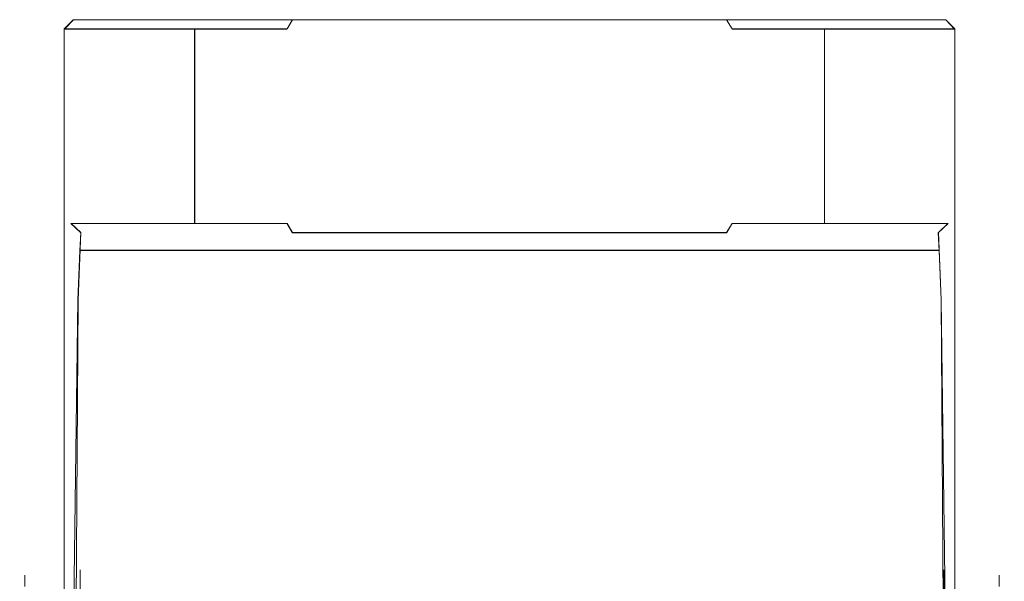
# Model space of a CAD drawing. Extents: x -45 to 45, y -146 to 0.
# Drawn here: x -22 to 21, y -25 to 0 of the extents above; entities that cross this region are included whole.
import ezdxf

# ---------------------------------------------------------------- set-up
doc = ezdxf.new("R2010")
doc.units = 0
doc.header["$LTSCALE"] = 500
doc.header["$MEASUREMENT"] = 0
doc.layers.add('CHROM', color=7, linetype='Continuous')
doc.layers.add('DWXOUTLINES', color=7, linetype='Continuous')

msp = doc.modelspace()

# ---------------------------------------------------------------- linework, layer by layer
at = {"layer": 'CHROM', "lineweight": 0}
for points, invisible_edges in [([(-19.725, -0.081, 19.132), (-20.126, -0.482, 19.132), (-19.712, -0.482, 19.533), (-19.725, -0.081, 19.132)], 14), ([(-19.731, -0.081, 4.89), (-19.731, -0.081, -0.098), (-20.126, -0.482, 0.049), (-20.126, -0.482, 5.091)], 15), ([(-19.731, -0.081, 9.539), (-19.731, -0.081, 4.89), (-20.126, -0.482, 5.091), (-20.126, -0.482, 9.791)], 15), ([(-19.731, -0.081, 13.531), (-19.731, -0.081, 9.539), (-20.126, -0.482, 9.791), (-20.126, -0.482, 13.826)], 15), ([(-19.731, -0.081, 16.594), (-19.731, -0.081, 13.531), (-20.126, -0.482, 13.826), (-20.126, -0.482, 16.922)], 15), ([(-19.728, -0.081, 18.869), (-19.731, -0.081, 16.594), (-20.126, -0.482, 16.922), (-20.126, -0.482, 18.869)], 15), ([(-19.725, -0.081, 19.132), (-19.728, -0.081, 18.869), (-20.126, -0.482, 18.869), (-20.126, -0.482, 19.132)], 15), ([(-19.731, -0.081, -18.716), (-19.731, -0.081, -21.135), (-20.112, -0.482, -21.247), (-20.126, -0.482, -18.771)], 13), ([(-19.731, -0.081, -16.79), (-19.731, -0.081, -18.716), (-20.126, -0.482, -18.771), (-20.126, -0.482, -16.825)], 15), ([(-19.731, -0.081, -13.727), (-19.731, -0.081, -16.79), (-20.126, -0.482, -16.825), (-20.126, -0.482, -13.729)], 15), ([(-19.731, -0.081, -9.735), (-19.731, -0.081, -13.727), (-20.126, -0.482, -13.729), (-20.126, -0.482, -9.693)], 15), ([(-19.731, -0.081, -5.087), (-19.731, -0.081, -9.735), (-20.126, -0.482, -9.693), (-20.126, -0.482, -4.994)], 15), ([(-19.731, -0.081, -0.098), (-19.731, -0.081, -5.087), (-20.126, -0.482, -4.994), (-20.126, -0.482, 0.049)], 15), ([(-19.462, -0.482, -24.478), (-20.112, -0.482, -21.247), (-19.731, -0.081, -21.135), (-19.077, -0.081, -24.36)], 15), ([(-19.731, -0.081, -16.79), (-19.731, -0.081, -13.727), (-12.429, -0.081, -13.703), (-12.429, -0.081, -16.15)], 14), ([(-19.731, -0.081, -13.727), (-19.731, -0.081, -9.735), (-12.429, -0.081, -10.514), (-12.429, -0.081, -13.703)], 14), ([(-19.731, -0.081, -9.735), (-19.731, -0.081, -5.087), (-12.429, -0.081, -6.8), (-12.429, -0.081, -10.514)], 14), ([(-19.731, -0.081, -5.087), (-19.731, -0.081, -0.098), (-12.429, -0.081, -2.814), (-12.429, -0.081, -6.8)], 14), ([(-19.731, -0.081, 9.539), (-19.731, -0.081, 13.531), (-12.429, -0.081, 8.075), (-12.429, -0.081, 4.886)], 14), ([(-19.731, -0.081, 13.531), (-19.731, -0.081, 16.594), (-12.429, -0.081, 10.522), (-12.429, -0.081, 8.075)], 14), ([(-19.731, -0.081, 16.594), (-19.728, -0.081, 18.869), (-12.429, -0.081, 18.869), (-12.429, -0.081, 10.522)], 14), ([(-19.731, -0.081, -21.135), (-19.731, -0.081, -18.716), (-12.429, -0.081, -17.688), (-12.429, -0.081, -19.912)], 14), ([(-19.731, -0.081, -0.098), (-19.731, -0.081, 4.89), (-12.429, -0.081, 1.172), (-12.429, -0.081, -2.814)], 14), ([(-19.731, -0.081, -18.716), (-19.731, -0.081, -16.79), (-12.429, -0.081, -16.15), (-12.429, -0.081, -17.688)], 14), ([(-19.731, -0.081, 4.89), (-19.731, -0.081, 9.539), (-12.429, -0.081, 4.886), (-12.429, -0.081, 1.172)], 14), ([(-19.077, -0.081, -24.36), (-19.731, -0.081, -21.135), (-12.429, -0.081, -19.912), (-12.027, -0.081, -22.199)], 15), ([(-19.728, -0.081, 18.869), (-19.725, -0.081, 19.132), (-12.429, -0.081, 19.132), (-12.429, -0.081, 18.869)], 12), ([(-19.712, -0.482, 19.533), (-12.429, -0.482, 19.533), (-12.429, -0.081, 19.132), (-19.725, -0.081, 19.132)], 15), ([(-17.515, -0.482, -29.177), (-19.462, -0.482, -24.478), (-19.077, -0.081, -24.36), (-17.155, -0.081, -29.001)], 15), ([(-17.155, -0.081, -29.001), (-19.077, -0.081, -24.36), (-12.027, -0.081, -22.199), (-10.85, -0.081, -25.913)], 15), ([(-14.419, -0.482, -33.213), (-17.515, -0.482, -29.177), (-17.155, -0.081, -29.001), (-14.105, -0.081, -32.975)], 15), ([(-14.105, -0.081, -32.975), (-17.155, -0.081, -29.001), (-10.85, -0.081, -25.913), (-8.976, -0.081, -29.102)], 15), ([(-10.384, -0.482, -36.309), (-14.419, -0.482, -33.213), (-14.105, -0.081, -32.975), (-10.145, -0.081, -36.014)], 7), ([(-10.145, -0.081, -36.014), (-14.105, -0.081, -32.975), (-8.976, -0.081, -29.102), (-6.535, -0.081, -31.549)], 15), ([(-12.429, -0.081, 19.132), (11.145, -0.081, 19.132), (11.145, -0.081, 18.869), (-12.429, -0.081, 18.869)], 14), ([(-12.429, -0.081, 18.869), (11.145, -0.081, 18.869), (11.145, -0.081, 10.522), (-12.429, -0.081, 10.522)], 15), ([(-12.429, -0.081, 10.522), (11.145, -0.081, 10.522), (11.145, -0.081, 8.075), (-12.429, -0.081, 8.075)], 15), ([(-12.429, -0.081, 8.075), (11.145, -0.081, 8.075), (11.145, -0.081, 4.886), (-12.429, -0.081, 4.886)], 15), ([(-12.429, -0.081, 4.886), (11.145, -0.081, 4.886), (11.145, -0.081, 1.172), (-12.429, -0.081, 1.172)], 15), ([(-12.429, -0.081, 1.172), (11.145, -0.081, 1.172), (11.145, -0.081, -2.814), (-12.429, -0.081, -2.814)], 15), ([(-12.429, -0.081, -2.814), (11.145, -0.081, -2.814), (11.145, -0.081, -6.8), (-12.429, -0.081, -6.8)], 15), ([(-12.429, -0.081, -6.8), (11.145, -0.081, -6.8), (11.145, -0.081, -10.514), (-12.429, -0.081, -10.514)], 15), ([(-12.429, -0.081, -10.514), (11.145, -0.081, -10.514), (11.145, -0.081, -13.703), (-12.429, -0.081, -13.703)], 15), ([(-12.429, -0.081, -13.703), (11.145, -0.081, -13.703), (11.145, -0.081, -16.15), (-12.429, -0.081, -16.15)], 15), ([(-12.429, -0.081, -16.15), (11.145, -0.081, -16.15), (11.145, -0.081, -17.688), (-12.429, -0.081, -17.688)], 15), ([(-12.429, -0.081, -17.688), (11.145, -0.081, -17.688), (11.145, -0.081, -19.912), (-12.429, -0.081, -19.912)], 15), ([(-12.429, -0.081, -19.912), (11.145, -0.081, -19.912), (10.744, -0.081, -22.199), (-12.027, -0.081, -22.199)], 15), ([(-12.429, -0.482, 19.533), (11.145, -0.482, 19.533), (11.145, -0.081, 19.132), (-12.429, -0.081, 19.132)], 15), ([(-12.027, -0.081, -22.199), (10.744, -0.081, -22.199), (9.566, -0.081, -25.913), (-10.85, -0.081, -25.913)], 15), ([(-10.85, -0.081, -25.913), (9.566, -0.081, -25.913), (7.693, -0.081, -29.102), (-8.976, -0.081, -29.102)], 15), ([(-5.685, -0.482, -38.255), (-10.384, -0.482, -36.309), (-10.145, -0.081, -36.014), (-5.554, -0.081, -37.916)], 15), ([(-5.554, -0.081, -37.916), (-10.145, -0.081, -36.014), (-6.535, -0.081, -31.549), (-3.692, -0.081, -33.088)], 14), ([(-8.976, -0.081, -29.102), (7.693, -0.081, -29.102), (5.252, -0.081, -31.549), (-6.535, -0.081, -31.549)], 15), ([(-6.535, -0.081, -31.549), (5.252, -0.081, -31.549), (2.409, -0.081, -33.088), (-3.692, -0.081, -33.088)], 15), ([(-0.642, -0.482, -38.919), (-5.685, -0.482, -38.255), (-5.554, -0.081, -37.916), (-0.642, -0.081, -38.562)], 15), ([(-0.642, -0.081, -38.562), (-5.554, -0.081, -37.916), (-3.692, -0.081, -33.088), (-0.642, -0.081, -33.612)], 14), ([(-0.642, -0.081, -33.612), (-3.692, -0.081, -33.088), (2.409, -0.081, -33.088), (-0.642, -0.081, -33.612)], 15), ([(4.27, -0.081, -37.916), (-0.642, -0.081, -38.562), (-0.642, -0.081, -33.612), (2.409, -0.081, -33.088)], 14), ([(4.401, -0.482, -38.255), (-0.642, -0.482, -38.919), (-0.642, -0.081, -38.562), (4.27, -0.081, -37.916)], 15), ([(8.862, -0.081, -36.014), (4.27, -0.081, -37.916), (2.409, -0.081, -33.088), (5.252, -0.081, -31.549)], 14), ([(9.1, -0.482, -36.309), (4.401, -0.482, -38.255), (4.27, -0.081, -37.916), (8.862, -0.081, -36.014)], 7), ([(12.821, -0.081, -32.975), (8.862, -0.081, -36.014), (5.252, -0.081, -31.549), (7.693, -0.081, -29.102)], 15), ([(15.871, -0.081, -29.001), (12.821, -0.081, -32.975), (7.693, -0.081, -29.102), (9.566, -0.081, -25.913)], 15), ([(13.135, -0.482, -33.213), (9.1, -0.482, -36.309), (8.862, -0.081, -36.014), (12.821, -0.081, -32.975)], 15), ([(17.794, -0.081, -24.36), (15.871, -0.081, -29.001), (9.566, -0.081, -25.913), (10.744, -0.081, -22.199)], 15), ([(18.447, -0.081, -21.135), (17.794, -0.081, -24.36), (10.744, -0.081, -22.199), (11.145, -0.081, -19.912)], 15), ([(18.447, -0.081, 18.869), (18.447, -0.081, 16.594), (11.145, -0.081, 10.522), (11.145, -0.081, 18.869)], 14), ([(18.447, -0.081, -16.79), (18.447, -0.081, -18.716), (11.145, -0.081, -17.688), (11.145, -0.081, -16.15)], 14), ([(18.447, -0.081, -13.727), (18.447, -0.081, -16.79), (11.145, -0.081, -16.15), (11.145, -0.081, -13.703)], 14), ([(18.447, -0.081, -9.735), (18.447, -0.081, -13.727), (11.145, -0.081, -13.703), (11.145, -0.081, -10.514)], 14), ([(18.447, -0.081, -5.087), (18.447, -0.081, -9.735), (11.145, -0.081, -10.514), (11.145, -0.081, -6.8)], 14), ([(18.447, -0.081, 4.89), (18.447, -0.081, -0.098), (11.145, -0.081, -2.814), (11.145, -0.081, 1.172)], 14), ([(18.447, -0.081, -0.098), (18.447, -0.081, -5.087), (11.145, -0.081, -6.8), (11.145, -0.081, -2.814)], 14), ([(18.447, -0.081, 9.539), (18.447, -0.081, 4.89), (11.145, -0.081, 1.172), (11.145, -0.081, 4.886)], 14), ([(18.447, -0.081, 19.132), (18.447, -0.081, 18.869), (11.145, -0.081, 18.869), (11.145, -0.081, 19.132)], 6), ([(18.447, -0.081, 13.531), (18.447, -0.081, 9.539), (11.145, -0.081, 4.886), (11.145, -0.081, 8.075)], 14), ([(18.447, -0.081, 16.594), (18.447, -0.081, 13.531), (11.145, -0.081, 8.075), (11.145, -0.081, 10.522)], 14), ([(18.447, -0.081, -18.716), (18.447, -0.081, -21.135), (11.145, -0.081, -19.912), (11.145, -0.081, -17.688)], 14), ([(11.145, -0.482, 19.533), (18.442, -0.482, 19.533), (18.447, -0.081, 19.132), (11.145, -0.081, 19.132)], 15), ([(16.232, -0.482, -29.177), (13.135, -0.482, -33.213), (12.821, -0.081, -32.975), (15.871, -0.081, -29.001)], 15), ([(18.178, -0.482, -24.478), (16.232, -0.482, -29.177), (15.871, -0.081, -29.001), (17.794, -0.081, -24.36)], 15), ([(18.829, -0.482, -21.247), (18.178, -0.482, -24.478), (17.794, -0.081, -24.36), (18.447, -0.081, -21.135)], 7), ([(18.442, -0.482, 19.533), (18.842, -0.482, 19.132), (18.447, -0.081, 19.132), (18.442, -0.482, 19.533)], 13), ([(18.842, -0.482, 5.091), (18.842, -0.482, 0.049), (18.447, -0.081, -0.098), (18.447, -0.081, 4.89)], 15), ([(18.842, -0.482, 9.791), (18.842, -0.482, 5.091), (18.447, -0.081, 4.89), (18.447, -0.081, 9.539)], 15), ([(18.842, -0.482, 13.826), (18.842, -0.482, 9.791), (18.447, -0.081, 9.539), (18.447, -0.081, 13.531)], 15), ([(18.842, -0.482, 16.922), (18.842, -0.482, 13.826), (18.447, -0.081, 13.531), (18.447, -0.081, 16.594)], 15), ([(18.842, -0.482, 18.869), (18.842, -0.482, 16.922), (18.447, -0.081, 16.594), (18.447, -0.081, 18.869)], 15), ([(18.842, -0.482, 19.132), (18.842, -0.482, 18.869), (18.447, -0.081, 18.869), (18.447, -0.081, 19.132)], 15), ([(18.842, -0.482, -16.825), (18.842, -0.482, -18.771), (18.447, -0.081, -18.716), (18.447, -0.081, -16.79)], 15), ([(18.842, -0.482, -13.729), (18.842, -0.482, -16.825), (18.447, -0.081, -16.79), (18.447, -0.081, -13.727)], 15), ([(18.842, -0.482, -9.693), (18.842, -0.482, -13.729), (18.447, -0.081, -13.727), (18.447, -0.081, -9.735)], 15), ([(18.842, -0.482, -4.994), (18.842, -0.482, -9.693), (18.447, -0.081, -9.735), (18.447, -0.081, -5.087)], 15), ([(18.842, -0.482, 0.049), (18.842, -0.482, -4.994), (18.447, -0.081, -5.087), (18.447, -0.081, -0.098)], 15), ([(18.842, -0.482, -18.771), (18.829, -0.482, -21.247), (18.447, -0.081, -21.135), (18.447, -0.081, -18.716)], 15), ([(-20.126, -9.397, 0.049), (-20.126, -9.397, 5.091), (-20.126, -0.482, 5.091), (-20.126, -0.482, 0.049)], 15), ([(-20.126, -9.397, 18.869), (-20.126, -9.397, 19.132), (-20.126, -0.482, 19.132), (-20.126, -0.482, 18.869)], 13), ([(-20.126, -9.397, 16.922), (-20.126, -9.397, 18.869), (-20.126, -0.482, 18.869), (-20.126, -0.482, 16.922)], 15), ([(-20.126, -9.397, -18.771), (-20.126, -9.397, -16.825), (-20.126, -0.482, -16.825), (-20.126, -0.482, -18.771)], 15), ([(-20.126, -9.397, -16.825), (-20.126, -9.397, -13.729), (-20.126, -0.482, -13.729), (-20.126, -0.482, -16.825)], 15), ([(-20.126, -9.397, -13.729), (-20.126, -9.397, -9.693), (-20.126, -0.482, -9.693), (-20.126, -0.482, -13.729)], 15), ([(-20.126, -9.397, -9.693), (-20.126, -9.397, -4.994), (-20.126, -0.482, -4.994), (-20.126, -0.482, -9.693)], 15), ([(-20.126, -9.397, -4.994), (-20.126, -9.397, 0.049), (-20.126, -0.482, 0.049), (-20.126, -0.482, -4.994)], 15), ([(-20.126, -9.397, 5.091), (-20.126, -9.397, 9.791), (-20.126, -0.482, 9.791), (-20.126, -0.482, 5.091)], 15), ([(-20.126, -9.397, 9.791), (-20.126, -9.397, 13.826), (-20.126, -0.482, 13.826), (-20.126, -0.482, 9.791)], 15), ([(-20.126, -9.397, 13.826), (-20.126, -9.397, 16.922), (-20.126, -0.482, 16.922), (-20.126, -0.482, 13.826)], 15), ([(-19.827, -8.997, -22.112), (-20.126, -9.397, -18.771), (-20.126, -0.482, -18.771), (-20.112, -0.482, -21.247)], 15), ([(-19.712, -9.397, 19.533), (-19.712, -0.482, 19.533), (-20.126, -0.482, 19.132), (-20.126, -9.397, 19.132)], 15), ([(-19.462, -8.997, -24.478), (-19.827, -8.997, -22.112), (-20.112, -0.482, -21.247), (-19.462, -0.482, -24.478)], 10), ([(-19.712, -9.397, 19.533), (-12.429, -9.397, 19.533), (-12.429, -0.482, 19.533), (-19.712, -0.482, 19.533)], 15), ([(-17.515, -8.997, -29.177), (-19.462, -8.997, -24.478), (-19.462, -0.482, -24.478), (-17.515, -0.482, -29.177)], 10), ([(-14.419, -8.997, -33.213), (-17.515, -8.997, -29.177), (-17.515, -0.482, -29.177), (-14.419, -0.482, -33.213)], 10), ([(-10.384, -8.997, -36.309), (-14.419, -8.997, -33.213), (-14.419, -0.482, -33.213), (-10.384, -0.482, -36.309)], 8), ([(-12.429, -9.397, 19.533), (11.145, -9.397, 19.533), (11.145, -0.482, 19.533), (-12.429, -0.482, 19.533)], 15), ([(-5.685, -8.997, -38.255), (-10.384, -8.997, -36.309), (-10.384, -0.482, -36.309), (-5.685, -0.482, -38.255)], 15), ([(-0.642, -8.997, -38.919), (-5.685, -8.997, -38.255), (-5.685, -0.482, -38.255), (-0.642, -0.482, -38.919)], 15), ([(4.401, -8.997, -38.255), (-0.642, -8.997, -38.919), (-0.642, -0.482, -38.919), (4.401, -0.482, -38.255)], 15), ([(9.1, -8.997, -36.309), (4.401, -8.997, -38.255), (4.401, -0.482, -38.255), (9.1, -0.482, -36.309)], 15), ([(13.135, -8.997, -33.213), (9.1, -8.997, -36.309), (9.1, -0.482, -36.309), (13.135, -0.482, -33.213)], 2), ([(11.145, -9.397, 19.533), (18.442, -9.397, 19.533), (18.442, -0.482, 19.533), (11.145, -0.482, 19.533)], 15), ([(16.232, -8.997, -29.177), (13.135, -8.997, -33.213), (13.135, -0.482, -33.213), (16.232, -0.482, -29.177)], 10), ([(18.178, -8.997, -24.478), (16.232, -8.997, -29.177), (16.232, -0.482, -29.177), (18.178, -0.482, -24.478)], 10), ([(18.543, -8.997, -22.112), (18.178, -8.997, -24.478), (18.178, -0.482, -24.478), (18.829, -0.482, -21.247)], 10), ([(18.442, -0.482, 19.533), (18.442, -9.397, 19.533), (18.842, -9.397, 19.132), (18.842, -0.482, 19.132)], 15), ([(18.842, -9.397, -18.771), (18.543, -8.997, -22.112), (18.829, -0.482, -21.247), (18.842, -0.482, -18.771)], 15), ([(18.842, -9.397, 5.091), (18.842, -9.397, 0.049), (18.842, -0.482, 0.049), (18.842, -0.482, 5.091)], 15), ([(18.842, -9.397, -13.729), (18.842, -9.397, -16.825), (18.842, -0.482, -16.825), (18.842, -0.482, -13.729)], 15), ([(18.842, -9.397, -9.693), (18.842, -9.397, -13.729), (18.842, -0.482, -13.729), (18.842, -0.482, -9.693)], 15), ([(18.842, -9.397, -4.994), (18.842, -9.397, -9.693), (18.842, -0.482, -9.693), (18.842, -0.482, -4.994)], 15), ([(18.842, -9.397, 0.049), (18.842, -9.397, -4.994), (18.842, -0.482, -4.994), (18.842, -0.482, 0.049)], 15), ([(18.842, -9.397, 9.791), (18.842, -9.397, 5.091), (18.842, -0.482, 5.091), (18.842, -0.482, 9.791)], 15), ([(18.842, -9.397, 13.826), (18.842, -9.397, 9.791), (18.842, -0.482, 9.791), (18.842, -0.482, 13.826)], 15), ([(18.842, -9.397, 16.922), (18.842, -9.397, 13.826), (18.842, -0.482, 13.826), (18.842, -0.482, 16.922)], 15), ([(18.842, -9.397, 18.869), (18.842, -9.397, 16.922), (18.842, -0.482, 16.922), (18.842, -0.482, 18.869)], 15), ([(18.842, -9.397, -16.825), (18.842, -9.397, -18.771), (18.842, -0.482, -18.771), (18.842, -0.482, -16.825)], 15), ([(18.842, -9.397, 19.132), (18.842, -9.397, 18.869), (18.842, -0.482, 18.869), (18.842, -0.482, 19.132)], 7), ([(-19.918, -10.17, -20.714), (-20.126, -10.163, -18.771), (-20.126, -9.397, -18.771), (-19.827, -8.997, -22.112)], 15), ([(-19.918, -10.17, -20.714), (-19.827, -8.997, -22.112), (-19.4, -9.397, -22.257), (-19.438, -10.172, -21.331)], 15), ([(-19.054, -9.397, -24.437), (-19.4, -9.397, -22.257), (-19.827, -8.997, -22.112), (-19.462, -8.997, -24.478)], 13), ([(-17.14, -9.397, -29.059), (-19.054, -9.397, -24.437), (-19.462, -8.997, -24.478), (-17.515, -8.997, -29.177)], 15), ([(-14.1, -9.397, -33.02), (-17.14, -9.397, -29.059), (-17.515, -8.997, -29.177), (-14.419, -8.997, -33.213)], 15), ([(-10.148, -9.397, -36.053), (-14.1, -9.397, -33.02), (-14.419, -8.997, -33.213), (-10.384, -8.997, -36.309)], 7), ([(-5.558, -9.397, -37.954), (-10.148, -9.397, -36.053), (-10.384, -8.997, -36.309), (-5.685, -8.997, -38.255)], 15), ([(-0.642, -9.397, -38.601), (-5.558, -9.397, -37.954), (-5.685, -8.997, -38.255), (-0.642, -8.997, -38.919)], 15), ([(4.275, -9.397, -37.954), (-0.642, -9.397, -38.601), (-0.642, -8.997, -38.919), (4.401, -8.997, -38.255)], 15), ([(8.865, -9.397, -36.053), (4.275, -9.397, -37.954), (4.401, -8.997, -38.255), (9.1, -8.997, -36.309)], 7), ([(12.817, -9.397, -33.02), (8.865, -9.397, -36.053), (9.1, -8.997, -36.309), (13.135, -8.997, -33.213)], 15), ([(15.857, -9.397, -29.059), (12.817, -9.397, -33.02), (13.135, -8.997, -33.213), (16.232, -8.997, -29.177)], 15), ([(17.771, -9.397, -24.437), (15.857, -9.397, -29.059), (16.232, -8.997, -29.177), (18.178, -8.997, -24.478)], 15), ([(18.116, -9.397, -22.257), (17.771, -9.397, -24.437), (18.178, -8.997, -24.478), (18.543, -8.997, -22.112)], 7), ([(18.543, -8.997, -22.112), (18.634, -10.17, -20.714), (18.154, -10.172, -21.331), (18.116, -9.397, -22.257)], 15), ([(18.842, -10.163, -18.771), (18.634, -10.17, -20.714), (18.543, -8.997, -22.112), (18.842, -9.397, -18.771)], 15), ([(-20.126, -10.163, 18.869), (-20.126, -10.163, 19.132), (-20.126, -9.397, 19.132), (-20.126, -9.397, 18.869)], 13), ([(-20.126, -10.163, -18.771), (-20.126, -10.163, -16.825), (-20.126, -9.397, -16.825), (-20.126, -9.397, -18.771)], 15), ([(-20.126, -10.163, 16.922), (-20.126, -10.163, 18.869), (-20.126, -9.397, 18.869), (-20.126, -9.397, 16.922)], 15), ([(-20.126, -10.163, 0.049), (-20.126, -10.163, 5.091), (-20.126, -9.397, 5.091), (-20.126, -9.397, 0.049)], 15), ([(-20.126, -10.163, 13.826), (-20.126, -10.163, 16.922), (-20.126, -9.397, 16.922), (-20.126, -9.397, 13.826)], 15), ([(-20.126, -10.163, -9.693), (-20.126, -10.163, -4.994), (-20.126, -9.397, -4.994), (-20.126, -9.397, -9.693)], 15), ([(-20.126, -10.163, 9.791), (-20.126, -10.163, 13.826), (-20.126, -9.397, 13.826), (-20.126, -9.397, 9.791)], 15), ([(-20.126, -10.163, -13.729), (-20.126, -10.163, -9.693), (-20.126, -9.397, -9.693), (-20.126, -9.397, -13.729)], 15), ([(-20.126, -10.163, 5.091), (-20.126, -10.163, 9.791), (-20.126, -9.397, 9.791), (-20.126, -9.397, 5.091)], 15), ([(-20.126, -10.163, -16.825), (-20.126, -10.163, -13.729), (-20.126, -9.397, -13.729), (-20.126, -9.397, -16.825)], 15), ([(-20.126, -10.163, -4.994), (-20.126, -10.163, 0.049), (-20.126, -9.397, 0.049), (-20.126, -9.397, -4.994)], 15), ([(-19.712, -10.163, 19.533), (-19.712, -9.397, 19.533), (-20.126, -9.397, 19.132), (-20.126, -10.163, 19.132)], 15), ([(-19.712, -10.163, 19.533), (-12.429, -10.163, 19.533), (-12.429, -9.397, 19.533), (-19.712, -9.397, 19.533)], 15), ([(-19.438, -10.172, -21.331), (-19.4, -9.397, -22.257), (-12.24, -9.397, -22.257), (-12.263, -10.172, -21.331)], 6), ([(-19.4, -9.397, -22.257), (-19.054, -9.397, -24.437), (-12.027, -9.397, -23.734), (-12.24, -9.397, -22.257)], 15), ([(-19.054, -9.397, -24.437), (-17.14, -9.397, -29.059), (-10.85, -9.397, -27.066), (-12.027, -9.397, -23.734)], 15), ([(-17.14, -9.397, -29.059), (-14.1, -9.397, -33.02), (-8.976, -9.397, -29.928), (-10.85, -9.397, -27.066)], 15), ([(-14.1, -9.397, -33.02), (-10.148, -9.397, -36.053), (-6.535, -9.397, -32.124), (-8.976, -9.397, -29.928)], 15), ([(-12.429, -10.163, 19.533), (11.145, -10.163, 19.533), (11.145, -9.397, 19.533), (-12.429, -9.397, 19.533)], 15), ([(-12.24, -9.397, -22.257), (10.956, -9.397, -22.257), (10.98, -10.172, -21.331), (-12.263, -10.172, -21.331)], 15), ([(-12.027, -9.397, -23.734), (10.744, -9.397, -23.734), (10.956, -9.397, -22.257), (-12.24, -9.397, -22.257)], 15), ([(-10.85, -9.397, -27.066), (9.566, -9.397, -27.066), (10.744, -9.397, -23.734), (-12.027, -9.397, -23.734)], 15), ([(-8.976, -9.397, -29.928), (7.693, -9.397, -29.928), (9.566, -9.397, -27.066), (-10.85, -9.397, -27.066)], 15), ([(-10.148, -9.397, -36.053), (-5.558, -9.397, -37.954), (-3.692, -9.397, -33.505), (-6.535, -9.397, -32.124)], 14), ([(-6.535, -9.397, -32.124), (5.252, -9.397, -32.124), (7.693, -9.397, -29.928), (-8.976, -9.397, -29.928)], 15), ([(-3.692, -9.397, -33.505), (2.409, -9.397, -33.505), (5.252, -9.397, -32.124), (-6.535, -9.397, -32.124)], 15), ([(-5.558, -9.397, -37.954), (-0.642, -9.397, -38.601), (-0.642, -9.397, -33.976), (-3.692, -9.397, -33.505)], 14), ([(-3.692, -9.397, -33.505), (-0.642, -9.397, -33.976), (2.409, -9.397, -33.505), (-3.692, -9.397, -33.505)], 15), ([(-0.642, -9.397, -38.601), (4.275, -9.397, -37.954), (2.409, -9.397, -33.505), (-0.642, -9.397, -33.976)], 14), ([(4.275, -9.397, -37.954), (8.865, -9.397, -36.053), (5.252, -9.397, -32.124), (2.409, -9.397, -33.505)], 14), ([(8.865, -9.397, -36.053), (12.817, -9.397, -33.02), (7.693, -9.397, -29.928), (5.252, -9.397, -32.124)], 15), ([(12.817, -9.397, -33.02), (15.857, -9.397, -29.059), (9.566, -9.397, -27.066), (7.693, -9.397, -29.928)], 15), ([(15.857, -9.397, -29.059), (17.771, -9.397, -24.437), (10.744, -9.397, -23.734), (9.566, -9.397, -27.066)], 15), ([(17.771, -9.397, -24.437), (18.116, -9.397, -22.257), (10.956, -9.397, -22.257), (10.744, -9.397, -23.734)], 15), ([(10.98, -10.172, -21.331), (10.956, -9.397, -22.257), (18.116, -9.397, -22.257), (18.154, -10.172, -21.331)], 3), ([(11.145, -10.163, 19.533), (18.442, -10.163, 19.533), (18.442, -9.397, 19.533), (11.145, -9.397, 19.533)], 15), ([(18.442, -9.397, 19.533), (18.442, -10.163, 19.533), (18.842, -10.163, 19.132), (18.842, -9.397, 19.132)], 15), ([(18.842, -10.163, -9.693), (18.842, -10.163, -13.729), (18.842, -9.397, -13.729), (18.842, -9.397, -9.693)], 15), ([(18.842, -10.163, 19.132), (18.842, -10.163, 18.869), (18.842, -9.397, 18.869), (18.842, -9.397, 19.132)], 7), ([(18.842, -10.163, 0.049), (18.842, -10.163, -4.994), (18.842, -9.397, -4.994), (18.842, -9.397, 0.049)], 15), ([(18.842, -10.163, 18.869), (18.842, -10.163, 16.922), (18.842, -9.397, 16.922), (18.842, -9.397, 18.869)], 15), ([(18.842, -10.163, 16.922), (18.842, -10.163, 13.826), (18.842, -9.397, 13.826), (18.842, -9.397, 16.922)], 15), ([(18.842, -10.163, -4.994), (18.842, -10.163, -9.693), (18.842, -9.397, -9.693), (18.842, -9.397, -4.994)], 15), ([(18.842, -10.163, 13.826), (18.842, -10.163, 9.791), (18.842, -9.397, 9.791), (18.842, -9.397, 13.826)], 15), ([(18.842, -10.163, 5.091), (18.842, -10.163, 0.049), (18.842, -9.397, 0.049), (18.842, -9.397, 5.091)], 15), ([(18.842, -10.163, -16.825), (18.842, -10.163, -18.771), (18.842, -9.397, -18.771), (18.842, -9.397, -16.825)], 15), ([(18.842, -10.163, 9.791), (18.842, -10.163, 5.091), (18.842, -9.397, 5.091), (18.842, -9.397, 9.791)], 15), ([(18.842, -10.163, -13.729), (18.842, -10.163, -16.825), (18.842, -9.397, -16.825), (18.842, -9.397, -13.729)], 15), ([(-20.126, -10.163, 18.869), (-20.126, -10.163, 16.922), (-20.126, -12.34, 16.922), (-20.126, -12.34, 18.869)], 15), ([(-20.126, -10.163, -18.771), (-19.918, -10.17, -20.714), (-20.023, -12.34, -19.482), (-20.126, -12.34, -18.771)], 15), ([(-20.126, -10.163, 0.049), (-20.126, -10.163, -4.994), (-20.126, -12.34, -4.994), (-20.126, -12.34, 0.049)], 15), ([(-20.126, -10.163, 16.922), (-20.126, -10.163, 13.826), (-20.126, -12.34, 13.826), (-20.126, -12.34, 16.922)], 15), ([(-20.126, -10.163, -4.994), (-20.126, -10.163, -9.693), (-20.126, -12.34, -9.693), (-20.126, -12.34, -4.994)], 15), ([(-20.126, -10.163, 13.826), (-20.126, -10.163, 9.791), (-20.126, -12.34, 9.791), (-20.126, -12.34, 13.826)], 15), ([(-20.126, -10.163, -9.693), (-20.126, -10.163, -13.729), (-20.126, -12.34, -13.729), (-20.126, -12.34, -9.693)], 15), ([(-20.126, -10.163, 9.791), (-20.126, -10.163, 5.091), (-20.126, -12.34, 5.091), (-20.126, -12.34, 9.791)], 15), ([(-20.126, -10.163, -13.729), (-20.126, -10.163, -16.825), (-20.126, -12.34, -16.825), (-20.126, -12.34, -13.729)], 15), ([(-20.126, -10.163, 5.091), (-20.126, -10.163, 0.049), (-20.126, -12.34, 0.049), (-20.126, -12.34, 5.091)], 15), ([(-20.126, -10.163, -16.825), (-20.126, -10.163, -18.771), (-20.126, -12.34, -18.771), (-20.126, -12.34, -16.825)], 15), ([(-20.126, -10.163, 19.132), (-20.126, -10.163, 18.869), (-20.126, -12.34, 18.869), (-20.126, -12.34, 19.132)], 7), ([(-19.712, -12.34, 19.533), (-19.712, -10.163, 19.533), (-20.126, -10.163, 19.132), (-20.126, -12.34, 19.132)], 15), ([(-19.438, -10.172, -21.331), (-19.52, -12.34, -20.097), (-20.023, -12.34, -19.482), (-19.918, -10.17, -20.714)], 15), ([(-12.429, -10.163, 19.533), (-19.712, -10.163, 19.533), (-19.712, -12.34, 19.533), (-12.429, -12.34, 19.533)], 15), ([(-19.438, -10.172, -21.331), (-12.263, -10.172, -21.331), (-12.313, -12.34, -20.097), (-19.52, -12.34, -20.097)], 7), ([(11.145, -10.163, 19.533), (-12.429, -10.163, 19.533), (-12.429, -12.34, 19.533), (11.145, -12.34, 19.533)], 15), ([(11.029, -12.34, -20.097), (-12.313, -12.34, -20.097), (-12.263, -10.172, -21.331), (10.98, -10.172, -21.331)], 11), ([(10.98, -10.172, -21.331), (18.154, -10.172, -21.331), (18.237, -12.34, -20.097), (11.029, -12.34, -20.097)], 13), ([(18.442, -10.163, 19.533), (11.145, -10.163, 19.533), (11.145, -12.34, 19.533), (18.442, -12.34, 19.533)], 15), ([(18.237, -12.34, -20.097), (18.154, -10.172, -21.331), (18.634, -10.17, -20.714), (18.739, -12.34, -19.482)], 15), ([(18.842, -12.34, 19.132), (18.842, -10.163, 19.132), (18.442, -10.163, 19.533), (18.442, -12.34, 19.533)], 15), ([(18.634, -10.17, -20.714), (18.842, -10.163, -18.771), (18.842, -12.34, -18.771), (18.739, -12.34, -19.482)], 15), ([(18.842, -10.163, 18.869), (18.842, -10.163, 19.132), (18.842, -12.34, 19.132), (18.842, -12.34, 18.869)], 13), ([(18.842, -10.163, 16.922), (18.842, -10.163, 18.869), (18.842, -12.34, 18.869), (18.842, -12.34, 16.922)], 15), ([(18.842, -10.163, -4.994), (18.842, -10.163, 0.049), (18.842, -12.34, 0.049), (18.842, -12.34, -4.994)], 15), ([(18.842, -10.163, 13.826), (18.842, -10.163, 16.922), (18.842, -12.34, 16.922), (18.842, -12.34, 13.826)], 15), ([(18.842, -10.163, -9.693), (18.842, -10.163, -4.994), (18.842, -12.34, -4.994), (18.842, -12.34, -9.693)], 15), ([(18.842, -10.163, 9.791), (18.842, -10.163, 13.826), (18.842, -12.34, 13.826), (18.842, -12.34, 9.791)], 15), ([(18.842, -10.163, -13.729), (18.842, -10.163, -9.693), (18.842, -12.34, -9.693), (18.842, -12.34, -13.729)], 15), ([(18.842, -10.163, 5.091), (18.842, -10.163, 9.791), (18.842, -12.34, 9.791), (18.842, -12.34, 5.091)], 15), ([(18.842, -10.163, -16.825), (18.842, -10.163, -13.729), (18.842, -12.34, -13.729), (18.842, -12.34, -16.825)], 15), ([(18.842, -10.163, 0.049), (18.842, -10.163, 5.091), (18.842, -12.34, 5.091), (18.842, -12.34, 0.049)], 15), ([(18.842, -10.163, -18.771), (18.842, -10.163, -16.825), (18.842, -12.34, -16.825), (18.842, -12.34, -18.771)], 15), ([(-20.126, -26.295, -16.825), (-20.126, -26.295, -13.729), (-20.126, -12.34, -13.729), (-20.126, -12.34, -16.825)], 15), ([(-20.126, -26.295, 5.091), (-20.126, -26.295, 9.791), (-20.126, -12.34, 9.791), (-20.126, -12.34, 5.091)], 15), ([(-20.126, -26.295, 0.049), (-20.126, -26.295, 5.091), (-20.126, -12.34, 5.091), (-20.126, -12.34, 0.049)], 15), ([(-20.126, -26.295, -13.729), (-20.126, -26.295, -9.693), (-20.126, -12.34, -9.693), (-20.126, -12.34, -13.729)], 15), ([(-20.126, -26.295, 9.791), (-20.126, -26.295, 13.826), (-20.126, -12.34, 13.826), (-20.126, -12.34, 9.791)], 15), ([(-20.126, -26.295, -9.693), (-20.126, -26.295, -4.994), (-20.126, -12.34, -4.994), (-20.126, -12.34, -9.693)], 15), ([(-20.126, -26.295, 13.826), (-20.126, -26.295, 16.922), (-20.126, -12.34, 16.922), (-20.126, -12.34, 13.826)], 15), ([(-20.126, -26.295, 16.922), (-20.126, -26.295, 18.869), (-20.126, -12.34, 18.869), (-20.126, -12.34, 16.922)], 15), ([(-20.126, -26.295, -4.994), (-20.126, -26.295, 0.049), (-20.126, -12.34, 0.049), (-20.126, -12.34, -4.994)], 15), ([(-20.126, -26.295, 18.869), (-20.126, -26.295, 19.132), (-20.126, -12.34, 19.132), (-20.126, -12.34, 18.869)], 13), ([(-20.126, -26.295, -18.814), (-20.126, -26.295, -18.771), (-20.126, -12.34, -18.771), (-20.023, -12.34, -19.482)], 15), ([(-20.126, -26.295, -18.771), (-20.126, -26.295, -16.825), (-20.126, -12.34, -16.825), (-20.126, -12.34, -18.771)], 15), ([(-20.126, -26.295, -18.814), (-20.023, -12.34, -19.482), (-19.52, -12.34, -20.097), (-19.712, -26.295, -19.435)], 15), ([(-20.126, -12.34, 19.132), (-20.126, -26.295, 19.132), (-19.712, -26.295, 19.533), (-19.712, -12.34, 19.533)], 15), ([(-19.712, -26.295, 19.533), (-12.829, -25.894, 19.533), (-12.429, -12.34, 19.533), (-19.712, -12.34, 19.533)], 15), ([(-19.712, -26.295, -19.435), (-19.52, -12.34, -20.097), (-12.313, -12.34, -20.097), (-12.829, -25.898, -19.475)], 14), ([(-12.313, -12.34, -20.097), (11.029, -12.34, -20.097), (11.546, -25.9, -19.475), (-12.829, -25.898, -19.475)], 15), ([(-12.829, -25.894, 19.533), (11.546, -25.894, 19.533), (11.145, -12.34, 19.533), (-12.429, -12.34, 19.533)], 15), ([(11.546, -25.9, -19.475), (11.029, -12.34, -20.097), (18.237, -12.34, -20.097), (18.428, -26.295, -19.435)], 11), ([(11.546, -25.894, 19.533), (18.442, -26.295, 19.533), (18.442, -12.34, 19.533), (11.145, -12.34, 19.533)], 15), ([(18.739, -12.34, -19.482), (18.842, -26.295, -18.814), (18.428, -26.295, -19.435), (18.237, -12.34, -20.097)], 15), ([(18.442, -12.34, 19.533), (18.442, -26.295, 19.533), (18.842, -26.295, 19.132), (18.842, -12.34, 19.132)], 15), ([(18.842, -26.295, -18.771), (18.842, -26.295, -18.814), (18.739, -12.34, -19.482), (18.842, -12.34, -18.771)], 15), ([(18.842, -26.295, 19.132), (18.842, -26.295, 18.869), (18.842, -12.34, 18.869), (18.842, -12.34, 19.132)], 7), ([(18.842, -26.295, 5.091), (18.842, -26.295, 0.049), (18.842, -12.34, 0.049), (18.842, -12.34, 5.091)], 15), ([(18.842, -26.295, 0.049), (18.842, -26.295, -4.994), (18.842, -12.34, -4.994), (18.842, -12.34, 0.049)], 15), ([(18.842, -26.295, -13.729), (18.842, -26.295, -16.825), (18.842, -12.34, -16.825), (18.842, -12.34, -13.729)], 15), ([(18.842, -26.295, 9.791), (18.842, -26.295, 5.091), (18.842, -12.34, 5.091), (18.842, -12.34, 9.791)], 15), ([(18.842, -26.295, -9.693), (18.842, -26.295, -13.729), (18.842, -12.34, -13.729), (18.842, -12.34, -9.693)], 15), ([(18.842, -26.295, 13.826), (18.842, -26.295, 9.791), (18.842, -12.34, 9.791), (18.842, -12.34, 13.826)], 15), ([(18.842, -26.295, -4.994), (18.842, -26.295, -9.693), (18.842, -12.34, -9.693), (18.842, -12.34, -4.994)], 15), ([(18.842, -26.295, 16.922), (18.842, -26.295, 13.826), (18.842, -12.34, 13.826), (18.842, -12.34, 16.922)], 15), ([(18.842, -26.295, 18.869), (18.842, -26.295, 16.922), (18.842, -12.34, 16.922), (18.842, -12.34, 18.869)], 15), ([(18.842, -26.295, -16.825), (18.842, -26.295, -18.771), (18.842, -12.34, -18.771), (18.842, -12.34, -16.825)], 15), ([(-21.843, -24.881, 3.593), (-21.843, -24.391, -0.129), (-22.068, -24.936, -0.129), (-22.068, -25.408, 3.452)], 15), ([(-21.843, -24.391, -0.129), (-21.843, -24.881, -3.85), (-22.068, -25.408, -3.709), (-22.068, -24.936, -0.129)], 15), ([(-21.3, -24.659, 3.652), (-21.3, -24.162, -0.129), (-21.843, -24.391, -0.129), (-21.843, -24.881, 3.593)], 11), ([(-21.3, -24.162, -0.129), (-21.3, -24.659, -3.91), (-21.843, -24.881, -3.85), (-21.843, -24.391, -0.129)], 11), ([(-21.3, -24.162, -0.129), (-19.426, -24.162, -0.129), (-19.426, -24.659, -3.91), (-21.3, -24.659, -3.91)], 13), ([(-19.426, -24.162, -0.129), (-21.3, -24.162, -0.129), (-21.3, -24.659, 3.652), (-19.426, -24.659, 3.652)], 7), ([(18.365, -24.659, -3.91), (18.365, -24.162, -0.129), (20.238, -24.162, -0.129), (20.238, -24.659, -3.91)], 14), ([(18.365, -24.162, -0.129), (18.365, -24.659, 3.652), (20.238, -24.659, 3.652), (20.238, -24.162, -0.129)], 14), ([(20.238, -24.659, 3.652), (20.781, -24.881, 3.593), (20.781, -24.391, -0.129), (20.238, -24.162, -0.129)], 13), ([(20.238, -24.162, -0.129), (20.781, -24.391, -0.129), (20.781, -24.881, -3.85), (20.238, -24.659, -3.91)], 13), ([(20.781, -24.881, 3.593), (21.006, -25.408, 3.452), (21.006, -24.936, -0.129), (20.781, -24.391, -0.129)], 15), ([(20.781, -24.391, -0.129), (21.006, -24.936, -0.129), (21.006, -25.408, -3.709), (20.781, -24.881, -3.85)], 15)]:
    msp.add_3dface(points, dxfattribs=dict(at, invisible_edges=invisible_edges))
at = {"layer": 'DWXOUTLINES', "color": 0, "lineweight": 0}
for p, q in [((-20.12, -0.47, 19.13), (-19.72, -0.07, 19.13)), ((-19.72, -0.07, -21.13), (-20.1, -0.47, -21.24)), ((18.45, -0.07, 19.13), (-19.72, -0.07, 19.13)), ((-19.72, -0.07, -21.13), (-19.72, -0.07, 19.13)), ((-10.14, -0.07, -36), (-10.37, -0.47, -36.3)), ((-10.14, -0.07, -36), (-5.54, -0.07, -37.91)), ((4.27, -0.07, -37.91), (-5.54, -0.07, -37.91)), ((8.86, -0.07, -36), (4.27, -0.07, -37.91)), ((8.86, -0.07, -36), (9.1, -0.47, -36.3)), ((18.45, -0.07, -21.13), (18.83, -0.47, -21.24)), ((18.45, -0.07, -21.13), (18.45, -0.07, 19.13)), ((18.84, -0.47, 19.13), (18.45, -0.07, 19.13)), ((-20.12, -0.47, 19.13), (-20.12, -43.57, 18.48)), ((-20.1, -0.47, -21.24), (-17.51, -0.47, -29.17)), ((-17.51, -0.47, -29.17), (-10.37, -0.47, -36.3)), ((-14.41, -0.47, -33.2), (-14.41, -8.99, -33.2)), ((9.1, -0.47, -36.3), (16.23, -0.47, -29.17)), ((13.14, -0.47, -33.2), (13.14, -8.99, -33.2)), ((18.83, -0.47, -21.24), (16.23, -0.47, -29.17)), ((18.84, -0.47, 19.13), (18.84, -38.61, 19.13)), ((-19.82, -8.99, -22.1), (-17.51, -8.99, -29.17)), ((-19.82, -8.99, -22.1), (-19.39, -9.39, -22.25)), ((-17.51, -8.99, -29.17), (-10.37, -8.99, -36.3)), ((-10.14, -9.39, -36.04), (-10.37, -8.99, -36.3)), ((8.86, -9.39, -36.04), (9.1, -8.99, -36.3)), ((9.1, -8.99, -36.3), (16.23, -8.99, -29.17)), ((18.54, -8.99, -22.1), (16.23, -8.99, -29.17)), ((18.12, -9.39, -22.25), (18.54, -8.99, -22.1)), ((-19.51, -12.33, -20.09), (-19.39, -9.39, -22.25)), ((-0.63, -9.39, -38.59), (-10.14, -9.39, -36.04)), ((8.86, -9.39, -36.04), (-0.63, -9.39, -38.59)), ((18.12, -9.39, -22.25), (18.24, -12.33, -20.09)), ((18.15, -10.16, -21.32), (-19.43, -10.16, -21.32)), ((-19.51, -12.33, -20.09), (-19.7, -43.68, -18.76)), ((18.24, -12.33, -20.09), (18.44, -43.68, -18.76)), ((-19.42, -24.15, -0.12), (-19.42, -26.11, 7.18)), ((-19.42, -24.65, -3.9), (-19.42, -24.15, -0.12)), ((18.36, -24.15, -0.12), (18.36, -26.11, 7.18)), ((18.36, -24.15, -0.12), (18.36, -24.65, -3.9)), ((-19.42, -28.43, -10.45), (-19.42, -24.65, -3.9)), ((18.36, -28.43, -10.45), (18.36, -24.65, -3.9))]:
    msp.add_line(p, q, dxfattribs=at)

doc.saveas('drawing.dxf')
